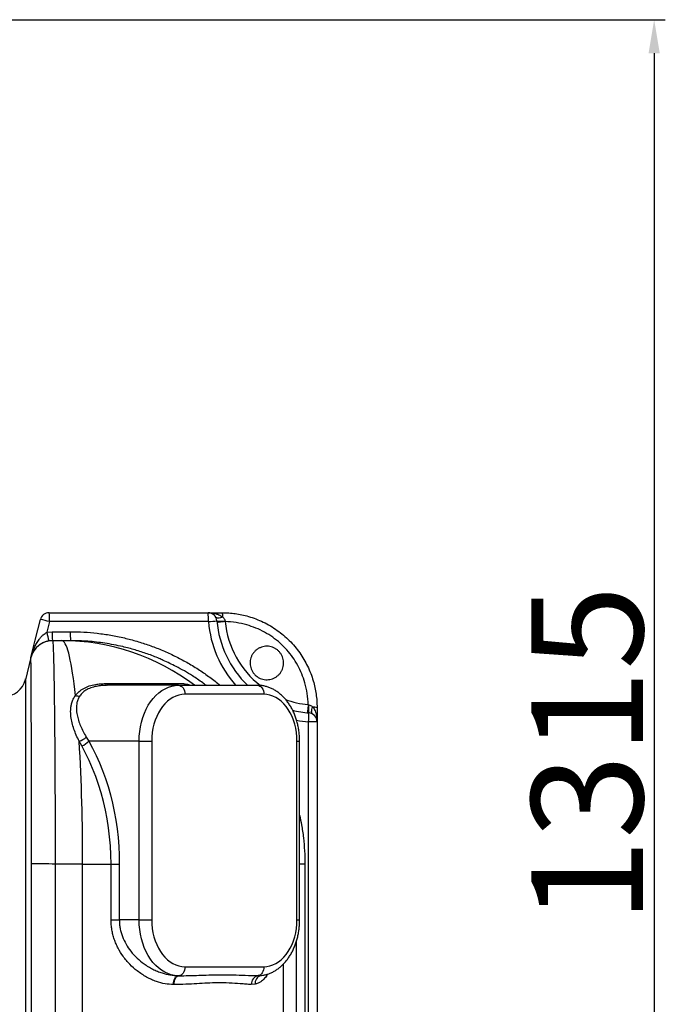
# Model space of a CAD drawing. Units: millimetres. Extents: x 17294 to 38294, y 6848 to 21698.
# Drawn here: x 22193 to 22771, y 10886 to 11767 of the extents above; entities that cross this region are included whole.
import ezdxf

# ---------------------------------------------------------------- set-up
doc = ezdxf.new("R2010")
doc.units = ezdxf.units.MM
doc.header["$LTSCALE"] = 50
doc.header["$MEASUREMENT"] = 0
doc.layers.get('0').update_dxf_attribs({"linetype": 'CONTINUOUS'})
doc.layers.get('DEFPOINTS').update_dxf_attribs({"linetype": 'CONTINUOUS'})
doc.layers.add('Mittaviiva ja selitteet', color=5, linetype='CONTINUOUS')
doc.layers.add('Muotoviiva', color=7, linetype='CONTINUOUS')
doc.styles.add('ROMAND', font='romand.shx', dxfattribs={"height": 100})
doc.dimstyles.new('NORDIC1', dxfattribs={"dimscale": 10, "dimtxt": 3, "dimasz": 3, "dimexe": 1, "dimexo": 0, "dimgap": 1, "dimtad": 1, "dimdec": 0, "dimdsep": 46, "dimtxsty": 'ROMAND', "dimcen": 3, "dimadec": 0, "dimazin": 0, "dimtfac": 0.666667, "dimtdec": 0, "dimtmove": 2, "dimatfit": 3, "dimfxl": 1, "dimtolj": 1, "dimarcsym": 0})

# ---------------------------------------------------------------- blocks, each defined once
blk = doc.blocks.new('1010_O')
at = {"color": 7, "linetype": 'Continuous', "lineweight": 25}
for p, q in [((743.36, 785.54), (885.69, 785.54)), ((885.69, 785.54), (898.36, 785.54)), ((743.76, 777.54), (741.41, 768.15)), ((886.09, 777.54), (743.76, 777.54)), ((900.96, 778.18), (901.08, 777.58)), ((741.41, 768.15), (746.08, 768.54)), ((746.08, 768.54), (762.25, 768.54)), ((746.47, 760.54), (754.72, 760.54)), ((746.47, 760.54), (746.48, 760.54)), ((754.72, 760.54), (762.65, 760.54)), ((727.07, 745.39), (722.12, 725.6)), ((793.84, 722.08), (863.68, 722.08)), ((859.3, 720.54), (795.41, 720.54)), ((859.3, 720.54), (930.01, 720.54)), ((935.66, 712.54), (864.95, 712.54)), ((975.4, 703.26), (976, 703.14)), ((983.36, 700.54), (983.36, 687.87)), ((975.76, 123.21), (975.76, 687.87)), ((983.36, 687.87), (975.76, 687.87)), ((983.36, 687.87), (983.36, 123.21)), ((772.54, 666.31), (770.32, 670.43)), ((776.59, 674.23), (778.9, 670.54)), ((823.94, 670.54), (778.9, 670.54)), ((823.94, 670.54), (835.25, 670.54)), ((823.94, 510.54), (823.94, 670.54)), ((835.25, 670.54), (835.25, 510.54)), ((965.36, 510.54), (965.36, 670.54)), ((965.36, 670.54), (967.7, 670.54)), ((967.7, 510.54), (967.7, 670.54)), ((773.39, 560.54), (748.77, 560.54)), ((773.39, 255.54), (773.39, 560.54)), ((773.39, 560.54), (798.81, 560.54)), ((798.81, 510.54), (798.81, 560.54)), ((798.81, 560.54), (806.23, 560.54)), ((806.23, 560.54), (806.23, 510.54)), ((972.45, 560.54), (967.7, 560.54)), ((972.45, 560.54), (972.45, 255.54)), ((798.81, 510.54), (806.23, 510.54)), ((823.94, 510.54), (806.23, 510.54)), ((823.94, 510.54), (835.25, 510.54)), ((965.36, 510.54), (967.7, 510.54)), ((964.89, 255.54), (964.89, 491.51)), ((864.95, 468.54), (935.66, 468.54)), ((952.97, 470.81), (952.97, 255.54)), ((858.84, 460.55), (859.37, 460.54)), ((930.61, 460.59), (932.32, 460.73)), ((855.41, 452.54), (854.77, 452.55)), ((927.9, 452.94), (924.42, 452.63))]:
    blk.add_line(p, q, dxfattribs=at)
at = {"color": 7, "linetype": 'Continuous', "lineweight": 25, "flags": 128}
for points in [[(727.07, 745.39), (730.95, 760.91), (735.6, 779.48)], [(898.93, 781.58), (897.84, 781.17), (896.78, 780.88), (895.79, 780.7), (894.89, 780.64), (894.11, 780.7), (893.45, 780.88), (892.94, 781.17), (892.6, 781.58)], [(901.08, 777.58), (899.63, 777.44), (898.24, 777.3), (896.98, 777.18), (895.88, 777.08), (894.99, 776.99), (894.32, 776.92), (893.92, 776.89), (893.78, 776.87)], [(766.97, 711.47), (766.37, 716.86), (765.74, 721.97), (765.1, 726.8), (764.44, 731.33), (763.76, 735.56), (763.06, 739.48), (762.35, 743.08), (761.63, 746.36), (760.89, 749.31), (760.15, 751.92), (759.39, 754.2), (758.62, 756.13), (757.85, 757.71), (757.08, 758.95), (756.29, 759.83), (755.51, 760.36), (754.72, 760.54)], [(823.94, 670.54), (824.07, 674.9), (824.48, 679.22), (825.14, 683.48), (826.07, 687.64), (827.25, 691.67), (828.68, 695.54), (830.33, 699.22), (832.21, 702.68), (834.3, 705.9), (836.57, 708.84), (839.02, 711.5), (841.62, 713.84), (844.35, 715.86), (847.2, 717.53), (850.14, 718.84), (853.16, 719.78), (856.21, 720.35), (859.3, 720.54)], [(859.3, 720.54), (860.4, 720.39), (861.46, 719.93), (862.44, 719.19), (863.3, 718.2), (864, 716.99), (864.52, 715.6), (864.84, 714.1), (864.95, 712.54)], [(930.01, 720.54), (931.11, 720.39), (932.17, 719.93), (933.15, 719.19), (934.01, 718.2), (934.71, 716.99), (935.23, 715.6), (935.55, 714.1), (935.66, 712.54)], [(864.95, 712.54), (862.21, 712.36), (859.5, 711.83), (856.82, 710.94), (854.22, 709.71), (851.71, 708.14), (849.32, 706.25), (847.05, 704.06), (844.94, 701.58), (843, 698.84), (841.25, 695.85), (839.7, 692.65), (838.37, 689.26), (837.26, 685.71), (836.39, 682.04), (835.76, 678.26), (835.38, 674.42), (835.25, 670.54)], [(965.36, 670.54), (965.23, 674.42), (964.86, 678.26), (964.23, 682.04), (963.36, 685.71), (962.25, 689.26), (960.91, 692.65), (959.36, 695.85), (957.61, 698.84), (955.67, 701.58), (953.56, 704.06), (951.3, 706.25), (948.9, 708.14), (946.39, 709.71), (943.79, 710.94), (941.12, 711.83), (938.4, 712.36), (935.66, 712.54)], [(975.4, 703.26), (975.26, 701.81), (975.12, 700.42), (975, 699.16), (974.89, 698.06), (974.81, 697.17), (974.74, 696.5), (974.7, 696.1), (974.69, 695.96)], [(979.4, 694.78), (978.99, 695.12), (978.7, 695.63), (978.52, 696.29), (978.46, 697.07), (978.52, 697.97), (978.7, 698.96), (978.99, 700.02), (979.4, 701.11)], [(778.9, 670.54), (782.31, 664.25), (785.51, 657.75), (788.5, 651.05), (791.27, 644.17), (793.82, 637.12), (796.15, 629.91), (798.24, 622.56), (800.1, 615.09), (801.72, 607.5), (803.09, 599.82), (804.22, 592.06), (805.1, 584.24), (805.73, 576.37), (806.1, 568.46), (806.23, 560.54)], [(798.81, 560.54), (798.67, 568.7), (798.25, 576.84), (797.56, 584.94), (796.59, 592.99), (795.34, 600.96), (793.83, 608.83), (792.05, 616.6), (790.01, 624.23), (787.71, 631.71), (785.15, 639.03), (782.35, 646.17), (779.31, 653.1), (776.04, 659.82), (772.54, 666.31)], [(748.77, 560.54), (745.95, 560.56), (743.15, 560.58), (740.43, 560.59), (737.85, 560.61), (735.44, 560.62), (733.27, 560.64), (731.37, 560.65), (729.78, 560.66), (728.54, 560.66), (727.67, 560.67)], [(858.84, 460.55), (855.79, 460.79), (852.76, 461.4), (849.78, 462.39), (846.87, 463.73), (844.06, 465.42), (841.36, 467.46), (838.79, 469.81), (836.38, 472.47), (834.14, 475.41), (832.08, 478.62), (830.23, 482.07), (828.6, 485.73), (827.2, 489.57), (826.04, 493.57), (825.13, 497.7), (824.47, 501.93), (824.07, 506.22), (823.94, 510.54)], [(835.25, 510.54), (835.38, 506.67), (835.76, 502.82), (836.39, 499.05), (837.26, 495.37), (838.37, 491.82), (839.7, 488.43), (841.25, 485.23), (843, 482.25), (844.94, 479.5), (847.05, 477.03), (849.32, 474.83), (851.71, 472.95), (854.22, 471.38), (856.82, 470.15), (859.5, 469.26), (862.21, 468.72), (864.95, 468.54)], [(935.66, 468.54), (938.4, 468.72), (941.12, 469.26), (943.79, 470.15), (946.39, 471.38), (948.9, 472.95), (951.3, 474.83), (953.56, 477.03), (955.67, 479.5), (957.61, 482.25), (959.36, 485.23), (960.91, 488.43), (962.25, 491.82), (963.36, 495.37), (964.23, 499.05), (964.86, 502.82), (965.23, 506.67), (965.36, 510.54)], [(864.95, 468.54), (864.85, 466.99), (864.53, 465.5), (864.01, 464.13), (863.32, 462.92), (862.47, 461.92), (861.51, 461.18), (860.46, 460.71), (859.37, 460.54)], [(935.66, 468.54), (935.57, 467.09), (935.29, 465.68), (934.83, 464.37), (934.21, 463.19), (933.46, 462.2), (932.58, 461.42), (931.62, 460.88), (930.61, 460.59)], [(854.77, 452.55), (854.86, 454.1), (855.11, 455.6), (855.49, 456.98), (856, 458.19), (856.61, 459.19), (857.31, 459.93), (858.06, 460.39), (858.84, 460.55)], [(855.41, 452.54), (855.48, 454.09), (855.7, 455.58), (856.06, 456.96), (856.55, 458.17), (857.15, 459.16), (857.84, 459.91), (858.59, 460.37), (859.37, 460.54)]]:
    blk.add_lwpolyline(points, dxfattribs=at)
at = {"color": 7, "linetype": 'Continuous', "lineweight": 25}
for centre, radius, start, end in [((743.36, 777.54), 8, 90, 165.96376), ((703.41, 779.54), 40.4, 357.1691, 8.54856), ((845.74, 779.54), 40.4, 357.1691, 8.54856), ((885.69, 777.54), 8, 4.68242, 90), ((889.41, 782.23), 9.54, 356.08327, 20.31199), ((699.02, 607.5), 175.83, 75.25867, 77.99225), ((850.57, 1233.67), 457.51, 274.4524, 275.40442), ((983.76, 785.54), 98, 184.68242, 221.54938), ((983.36, 785.54), 90, 184.68242, 226.23826), ((897.35, 801.48), 23.58, 260.99955, 278.81049), ((983.36, 785.54), 82.66, 185.5282, 232.09799), ((782.53, 773.05), 41.41, 186.79749, 197.98858), ((786.42, 766.55), 40.4, 177.1691, 188.54856), ((802.6, 766.55), 40.4, 177.1691, 188.54856), ((746.47, 740.54), 20, 89.99976, 165.96399), ((754.63, 563.39), 197.15, 52.85503, 89.9721), ((702.75, 730.54), 20, 270, 345.96376), ((795.9, 722.61), 2.13, 194.48839, 256.48223), ((868.07, 727.57), 7.03, 231.35275, 269.76119), ((769.78, 719.08), 8.12, 249.73534, 277.0665), ((983.36, 785.54), 82.66, 249.93868, 264.4718), ((983.36, 785.54), 90, 255.89384, 265.31758), ((999.3, 699.53), 23.58, 171.18941, 188.99961), ((980.05, 691.59), 9.54, 69.68781, 93.91694), ((983.76, 785.54), 98, 258.9186, 265.31758), ((935.79, 693.13), 40.31, 352.50014, 3.85698), ((975.36, 687.87), 8, 0, 85.31758), ((765.7, 685.11), 15.39, 287.49405, 315.04471), ((-1058.8, 564.34), 1832.2, 359.88138, 3.31958), ((766.83, 681.82), 16.52, 290.21385, 316.97378), ((932.16, 453), 7.74, 101.54305, 182.71593), ((935.03, 453.84), 7.18, 106.17204, 187.15439)]:
    blk.add_arc(centre, radius, start, end, dxfattribs=at)
for points, knots in [([(885.69, 785.54), (885.7, 785.54), (886.66, 785.54), (888.62, 785.44), (891.53, 785), (894.13, 784.28), (896.35, 783.35), (897.86, 782.47), (898.67, 781.79), (898.93, 781.58)], [0, 0, 0, 0, 0.001682, 0.206912, 0.420247, 0.633404, 0.781746, 0.929808, 1, 1, 1, 1]), ([(898.36, 785.54), (900.33, 785.5), (904.26, 785.42), (910.17, 784.78), (916.06, 783.75), (922.25, 782.2), (928.64, 780.07), (935.23, 777.24), (941.62, 773.83), (947.68, 769.89), (953.32, 765.51), (958.56, 760.69), (963.43, 755.39), (967.8, 749.74), (971.61, 743.84), (974.91, 737.7), (977.72, 731.26), (979.89, 724.88), (981.47, 718.71), (982.55, 712.74), (983.23, 706.68), (983.32, 702.59), (983.36, 700.54)], [0, 0, 0, 0, 0.04424, 0.088479, 0.133597, 0.178715, 0.231852, 0.284989, 0.339693, 0.394397, 0.447078, 0.499759, 0.554023, 0.608288, 0.659935, 0.711584, 0.764673, 0.817762, 0.862855, 0.907949, 0.953975, 1, 1, 1, 1]), ([(898.93, 781.58), (899.5, 780.98), (900.43, 780.02), (900.81, 778.69), (900.96, 778.18)], [0, 0, 0, 0, 0.6170511, 1, 1, 1, 1]), ([(975.4, 703.26), (975.19, 706.58), (974.77, 713.22), (972.66, 722.46), (969.73, 730.89), (966.11, 738.48), (961.68, 745.68), (956.42, 752.34), (950.4, 758.39), (943.69, 763.73), (936.37, 768.27), (928.55, 771.98), (920.01, 774.91), (910.83, 776.97), (904.33, 777.38), (901.08, 777.58)], [0, 0, 0, 0, 0.085971, 0.171941, 0.244173, 0.316614, 0.388826, 0.461935, 0.535302, 0.60841, 0.682755, 0.757351, 0.831718, 0.915859, 1, 1, 1, 1]), ([(727.07, 745.39), (727.08, 745.4), (727.46, 746.95), (728.36, 749.99), (730.04, 754.23), (732, 758.13), (734.01, 761.28), (736.05, 763.85), (737.85, 765.67), (739.64, 767.14), (740.82, 767.81), (741.41, 768.15)], [0, 0, 0, 0, 0.0011742, 0.1767891, 0.3523669, 0.505099, 0.6576974, 0.7582015, 0.8585573, 0.9293719, 1, 1, 1, 1]), ([(762.25, 768.54), (766.3, 768.48), (774.4, 768.34), (786.56, 767.26), (798.7, 765.52), (810.53, 763.1), (821.98, 760.09), (833.02, 756.53), (843.95, 752.33), (854.73, 747.48), (865.31, 741.98), (875.45, 735.97), (885.08, 729.46), (892.06, 724.33), (895.74, 721.19), (896.51, 720.54)], [0, 0, 0, 0, 0.083537, 0.167075, 0.251725, 0.336377, 0.416075, 0.495833, 0.575532, 0.65749, 0.739513, 0.821471, 0.900344, 0.979275, 1, 1, 1, 1]), ([(746.48, 760.54), (745.37, 760.49), (743.16, 760.38), (739.94, 759.53), (736.89, 758.2), (734.11, 756.38), (731.67, 754.12), (729.64, 751.49), (728.03, 748.57), (727.39, 746.45), (727.07, 745.39)], [0, 0, 0, 0, 0.125, 0.25, 0.375, 0.5, 0.625, 0.749999, 0.875, 1, 1, 1, 1]), ([(746.47, 760.54), (746.52, 760.42), (746.62, 760.18), (746.76, 758.25), (746.91, 755.21), (747.1, 751.15), (747.28, 746.28), (747.42, 740.79), (747.55, 734.48), (747.67, 727.39), (747.8, 719.54), (747.92, 710.95), (748.04, 701.66), (748.15, 691.73), (748.25, 681.2), (748.35, 670.15), (748.43, 658.6), (748.5, 646.6), (748.57, 634.19), (748.63, 621.46), (748.68, 607.63), (748.75, 592.68), (748.82, 576.66), (748.79, 565.91), (748.77, 560.54)], [0, 0, 0, 0, 0.049993, 0.10014, 0.150287, 0.200279, 0.243347, 0.286562, 0.329828, 0.373042, 0.41611, 0.459102, 0.502241, 0.545431, 0.588571, 0.631562, 0.674405, 0.717396, 0.760436, 0.803425, 0.846268, 0.897484, 0.948784, 1, 1, 1, 1]), ([(845.54, 742.86), (844.36, 743.42), (839.74, 745.65), (831.32, 748.74), (820.43, 752.34), (807.74, 755.68), (793.61, 758.38), (778.01, 760.21), (767.78, 760.43), (762.65, 760.54)], [0, 0, 0, 0, 0.045956, 0.180228, 0.314607, 0.44888, 0.640671, 0.819832, 1, 1, 1, 1]), ([(927.75, 729.94), (927.19, 730.56), (926.06, 731.81), (924.78, 734.01), (923.88, 736.37), (923.38, 738.86), (923.32, 741.39), (923.67, 743.9), (924.44, 746.31), (925.6, 748.57), (927.14, 750.59), (928.98, 752.34), (931.1, 753.75), (933.43, 754.79), (935.9, 755.41), (938.44, 755.62), (940.98, 755.38), (943.44, 754.73), (945.75, 753.67), (947.85, 752.25), (949.68, 750.49), (951.18, 748.46), (952.32, 746.21), (953.08, 743.8), (953.41, 741.3), (953.33, 738.77), (952.82, 736.29), (951.9, 733.92), (950.59, 731.74), (948.94, 729.8), (946.98, 728.18), (944.77, 726.9), (942.38, 726.02), (939.88, 725.55), (937.33, 725.51), (934.82, 725.89), (932.41, 726.7), (929.97, 727.97), (928.54, 729.24), (927.75, 729.94)], [0, 0, 0, 0, 0.026754, 0.053508, 0.08026, 0.107014, 0.133791, 0.160568, 0.187403, 0.214238, 0.241143, 0.268048, 0.295011, 0.321975, 0.34896, 0.375945, 0.402888, 0.429829, 0.456658, 0.483486, 0.510181, 0.536877, 0.563526, 0.590175, 0.616907, 0.643641, 0.670508, 0.697376, 0.724338, 0.7513, 0.778285, 0.805269, 0.832218, 0.859167, 0.886052, 0.912936, 0.939752, 0.966567, 1, 1, 1, 1]), ([(727.67, 560.67), (727.68, 564.35), (727.71, 571.72), (727.68, 582.79), (727.65, 593.83), (727.62, 606.16), (727.6, 619.61), (727.57, 634.12), (727.54, 648.24), (727.5, 661.74), (727.47, 674.4), (727.42, 686.27), (727.38, 697.35), (727.34, 707.44), (727.29, 716.38), (727.24, 724.23), (727.22, 730.97), (727.14, 736.36), (727.14, 740.41), (727.09, 743.25), (727.04, 745.05), (727.06, 745.28), (727.07, 745.39)], [0, 0, 0, 0, 0.038027, 0.076054, 0.114642, 0.153229, 0.206139, 0.259049, 0.313506, 0.367963, 0.421062, 0.47416, 0.528813, 0.583467, 0.636631, 0.689795, 0.744509, 0.799223, 0.848797, 0.898371, 0.949185, 1, 1, 1, 1]), ([(883.92, 720.54), (882.97, 721.27), (879.01, 724.31), (870.16, 730.09), (858.41, 737.04), (849.43, 741.1), (845.54, 742.86)], [0, 0, 0, 0, 0.081168, 0.336199, 0.71221, 1, 1, 1, 1]), ([(722.15, 726.03), (722.15, 726.12), (722.15, 726.35), (722.15, 726.16), (722.15, 725.99), (722.15, 725.92)], [0, 0, 0, 0, 0.239499, 0.671704, 1, 1, 1, 1]), ([(722.15, 725.59), (722.15, 725.54), (722.15, 725.43), (722.15, 724.62), (722.15, 722.65), (722.15, 719.35), (722.15, 714.92), (722.15, 709.4), (722.15, 702.82), (722.15, 695.18), (722.15, 686.58), (722.15, 677.09), (722.15, 667.25), (722.15, 657.23), (722.15, 647.19), (722.15, 636.68), (722.15, 625.79), (722.15, 614.59), (722.15, 603.11), (722.15, 591.38), (722.15, 579.51), (722.15, 567.55), (722.15, 541.33), (722.15, 500.88), (722.15, 446.18), (722.15, 391.48), (722.15, 336.73), (722.15, 295.63), (722.15, 268.17), (722.15, 254.41), (722.15, 240.68), (722.15, 226.99), (722.15, 213.45), (722.15, 200.16), (722.15, 187.25), (722.15, 174.83), (722.15, 162.99), (722.15, 151.79), (722.15, 141.31), (722.15, 131.65), (722.15, 122.88), (722.15, 115.04), (722.15, 108.17), (722.15, 102.81), (722.15, 98.64), (722.15, 95.42), (722.15, 92.91), (722.15, 91.16), (722.15, 90.39), (722.15, 90.35), (722.15, 90.34)], [0, 0, 0, 0, 0.011093, 0.026471, 0.041813, 0.058634, 0.075513, 0.092388, 0.109202, 0.126059, 0.142977, 0.159894, 0.176751, 0.191304, 0.205915, 0.220545, 0.235156, 0.249708, 0.264179, 0.278691, 0.293243, 0.307802, 0.322312, 0.388643, 0.454977, 0.521314, 0.587649, 0.654174, 0.670855, 0.687552, 0.704217, 0.720853, 0.737655, 0.75452, 0.771388, 0.788196, 0.805002, 0.821869, 0.838734, 0.85554, 0.872346, 0.889213, 0.906078, 0.922884, 0.935988, 0.949146, 0.962303, 0.975425, 0.9885, 1, 1, 1, 1]), ([(766.97, 711.47), (767.97, 712.66), (769.98, 715.08), (774.19, 717.92), (779.18, 720.09), (784.29, 721.34), (789.24, 721.98), (792.3, 722.05), (793.84, 722.08)], [0, 0, 0, 0, 0.179255, 0.364257, 0.543547, 0.728121, 0.86334, 1, 1, 1, 1]), ([(795.41, 720.54), (793.98, 720.51), (791.11, 720.45), (786.55, 719.89), (781.79, 718.78), (777.25, 716.87), (773.4, 714.29), (771.67, 712.13), (770.78, 711.03)], [0, 0, 0, 0, 0.137151, 0.275748, 0.454351, 0.638652, 0.815826, 1, 1, 1, 1]), ([(863.68, 722.08), (864.59, 722.02), (866.43, 721.91), (868.85, 721), (870.07, 720.54)], [0, 0, 0, 0, 0.495416, 1, 1, 1, 1]), ([(967.7, 670.54), (967.7, 671.27), (967.68, 673.32), (967.46, 676.7), (966.98, 680.66), (966.26, 684.55), (965.31, 688.36), (964.13, 692.06), (962.73, 695.63), (961.11, 699.05), (959.29, 702.29), (957.26, 705.33), (955.05, 708.14), (952.66, 710.71), (950.11, 713.02), (947.43, 715.04), (944.62, 716.76), (941.73, 718.17), (938.77, 719.26), (935.75, 720.02), (932.83, 720.47), (930.91, 720.52), (930.01, 720.54)], [0, 0, 0, 0, 0.028293, 0.080334, 0.132416, 0.18454, 0.236719, 0.28896, 0.341264, 0.393623, 0.446011, 0.498379, 0.550666, 0.602791, 0.654658, 0.70617, 0.75724, 0.807806, 0.857852, 0.907405, 0.956539, 1, 1, 1, 1]), ([(770.32, 670.43), (769.41, 672.25), (767.59, 675.9), (765.45, 681.44), (763.8, 686.99), (762.73, 692.83), (762.52, 697.78), (762.93, 701.85), (763.65, 705.04), (764.86, 708.32), (766.26, 710.41), (766.97, 711.47)], [0, 0, 0, 0, 0.124286, 0.2485578, 0.3769618, 0.5053309, 0.6561843, 0.7333564, 0.81051, 0.904494, 1, 1, 1, 1]), ([(770.78, 711.03), (770.22, 710.09), (769.09, 708.2), (768.24, 705.27), (767.82, 702.44), (767.73, 698.78), (768.26, 694.37), (769.6, 689.21), (771.41, 684.28), (773.7, 679.27), (775.63, 675.91), (776.59, 674.23)], [0, 0, 0, 0, 0.091087, 0.183924, 0.258987, 0.334068, 0.487659, 0.613777, 0.739928, 0.869957, 1, 1, 1, 1]), ([(976, 703.14), (976.51, 702.99), (977.69, 702.65), (978.75, 701.79), (979.3, 701.21), (979.4, 701.11)], [0, 0, 0, 0, 0.382522, 0.897575, 1, 1, 1, 1]), ([(979.4, 701.11), (979.61, 700.85), (980.28, 700.05), (981.16, 698.53), (982.09, 696.33), (982.82, 693.72), (983.26, 690.8), (983.36, 688.84), (983.36, 687.88), (983.36, 687.87)], [0, 0, 0, 0, 0.070195, 0.216941, 0.36659, 0.578386, 0.793084, 0.998318, 1, 1, 1, 1]), ([(967.7, 604.25), (968.31, 601.39), (969.73, 594.7), (971.2, 584.03), (972.26, 572.31), (972.39, 564.46), (972.45, 560.54)], [0, 0, 0, 0, 0.198753, 0.465762, 0.732991, 1, 1, 1, 1]), ([(727.67, 255.42), (727.65, 269.05), (727.63, 296.31), (727.65, 360.82), (727.72, 430.32), (727.52, 504.8), (727.62, 542.05), (727.67, 560.67)], [0, 0, 0, 0, 0.133975, 0.267951, 0.633975, 0.816988, 1, 1, 1, 1]), ([(748.77, 560.54), (748.72, 541.93), (748.62, 504.71), (748.82, 430.26), (748.75, 360.82), (748.74, 296.38), (748.76, 269.15), (748.77, 255.54)], [0, 0, 0, 0, 0.183058, 0.366119, 0.732237, 0.866119, 1, 1, 1, 1]), ([(854.77, 452.55), (852.24, 452.71), (847.12, 453.04), (840.46, 454.9), (834.98, 457.08), (830.63, 459.25), (826.38, 461.81), (821.24, 465.5), (816.59, 469.67), (812.51, 474.2), (808.87, 478.87), (805.76, 483.87), (803.27, 489.09), (801.68, 493.17), (800.43, 497.36), (799.51, 501.66), (798.92, 506.06), (798.85, 509.05), (798.81, 510.54)], [0, 0, 0, 0, 0.0943319, 0.1909542, 0.2466904, 0.3024292, 0.3597827, 0.4171375, 0.5170855, 0.5682125, 0.6193378, 0.7128014, 0.7606488, 0.8084932, 0.8556828, 0.9028706, 0.9514359, 1, 1, 1, 1]), ([(806.23, 510.54), (806.26, 509.29), (806.33, 506.79), (806.87, 503.02), (807.74, 499.27), (809.34, 494.42), (812.11, 488.62), (816.53, 482.15), (822.02, 476.2), (827.43, 471.76), (832.23, 468.59), (836.19, 466.39), (840.3, 464.49), (845.44, 462.6), (851.68, 460.99), (856.44, 460.69), (858.84, 460.55)], [0, 0, 0, 0, 0.04564, 0.091282, 0.138518, 0.185759, 0.277761, 0.372159, 0.472589, 0.575256, 0.632038, 0.688821, 0.747099, 0.805374, 0.901642, 1, 1, 1, 1]), ([(932.33, 460.66), (933.18, 460.74), (935.04, 460.92), (937.86, 461.57), (940.78, 462.53), (943.63, 463.8), (946.39, 465.37), (949.04, 467.22), (951.58, 469.35), (953.99, 471.75), (956.24, 474.4), (958.32, 477.29), (960.23, 480.4), (961.94, 483.7), (963.44, 487.17), (964.73, 490.79), (965.79, 494.53), (966.63, 498.38), (967.24, 502.3), (967.6, 506.19), (967.7, 508.95), (967.7, 510.38), (967.7, 510.54)], [0, 0, 0, 0, 0.042828, 0.093354, 0.144042, 0.195026, 0.246409, 0.298254, 0.350582, 0.40337, 0.456562, 0.510082, 0.563846, 0.617775, 0.671802, 0.725876, 0.779956, 0.834028, 0.888087, 0.942136, 0.993358, 1, 1, 1, 1]), ([(859.37, 460.54), (860.12, 460.55), (863.97, 460.56), (870.83, 460.72), (879.79, 461.01), (888.54, 461.26), (898.09, 461.4), (908.3, 461.32), (919.57, 460.93), (926.78, 460.7), (930.61, 460.59)], [0, 0, 0, 0, 0.028381, 0.145752, 0.263126, 0.380895, 0.498661, 0.658435, 0.818487, 1, 1, 1, 1]), ([(939.07, 462.02), (938.8, 461.55), (937.8, 459.8), (935.75, 457.45), (933.14, 455.21), (930.5, 453.72), (928.77, 453.2), (927.9, 452.94)], [0, 0, 0, 0, 0.094941, 0.350438, 0.605068, 0.802541, 1, 1, 1, 1]), ([(924.42, 452.63), (922.83, 452.73), (919.64, 452.92), (913.17, 453.48), (904.79, 454.08), (894.89, 454.27), (885.14, 453.95), (875.73, 453.41), (865.86, 452.76), (858.89, 452.62), (855.41, 452.54)], [0, 0, 0, 0, 0.0911822, 0.1825601, 0.3410783, 0.500648, 0.6245555, 0.7484741, 0.8742503, 1, 1, 1, 1])]:
    blk.add_open_spline(points, degree=3, knots=knots, dxfattribs=at)
blk = doc.blocks.new('*D33')
at = {"layer": 'DEFPOINTS', "color": 0, "transparency": 16777216}
for p in [(21972.1, 11767.29), (22284.68, 10451.89), (22761, 10451.89)]:
    blk.add_point(p, dxfattribs=at)
at = {"layer": 'Mittaviiva ja selitteet', "color": 0, "lineweight": -2, "transparency": 16777216}
for p, q in [((21972.1, 11767.29), (22771, 11767.29)), ((22761, 11737.29), (22761, 10481.89)), ((22284.68, 10451.89), (22771, 10451.89))]:
    blk.add_line(p, q, dxfattribs=at)
at = {"layer": 'Mittaviiva ja selitteet', "color": 0, "transparency": 16777216}
for points in [[(22756, 11737.29), (22766, 11737.29), (22761, 11767.29)], [(22756, 10481.89), (22766, 10481.89), (22761, 10451.89)]]:
    blk.add_solid(points, dxfattribs=at)
at = {"layer": 'Mittaviiva ja selitteet', "color": 0, "transparency": 16777216, "insert": (22701, 11109.59), "char_height": 100, "attachment_point": 5, "rotation": 90, "style": 'ROMAND'}
blk.add_mtext('\\A1;1315', dxfattribs=at)

msp = doc.modelspace()

# ---------------------------------------------------------------- block references
at = {"layer": 'Muotoviiva'}
msp.add_blockref('1010_O', (21475.73, 10450.77), dxfattribs=at)

# ---------------------------------------------------------------- dimensions: what is measured, and where the dimension line sits
at = {"layer": 'Mittaviiva ja selitteet'}
dim = msp.add_linear_dim(base=(22761, 10451.89), p1=(21972.1, 11767.29), p2=(22284.68, 10451.89), angle=90, dimstyle='NORDIC1', dxfattribs=at)
dim.commit()
dim.dimension.update_dxf_attribs({"geometry": '*D33', "text_midpoint": (22701, 11109.59)})

doc.saveas('drawing.dxf')
